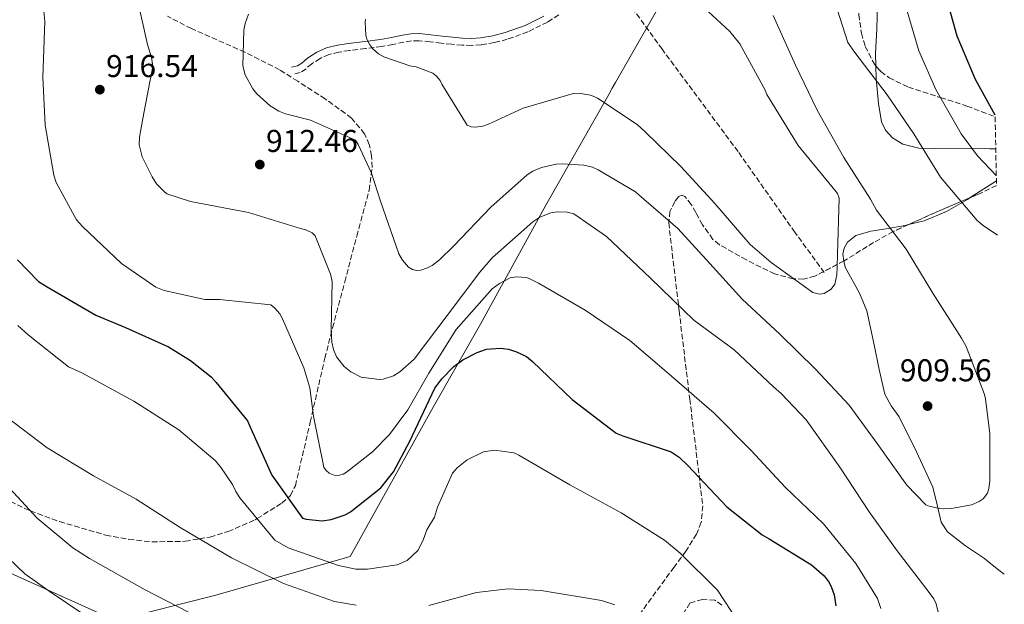
# Model space of a CAD drawing. Units: metres. Extents: x 634196 to 637639, y 4757506 to 4759887.
# Drawn here: x 637297 to 637610, y 4759037 to 4759223 of the extents above; entities that cross this region are included whole.
import ezdxf

# ---------------------------------------------------------------- set-up
doc = ezdxf.new("R2010")
doc.units = ezdxf.units.M
doc.header["$MEASUREMENT"] = 0
doc.linetypes.add('DGN Style 3', pattern=[2.435890702152634, 1.739921930109024, -0.6959687720436097])
doc.linetypes.add('DGN Style 5', pattern=[1.217945351076317, 0.5219765790327072, -0.6959687720436097])
for name, color, linetype, lineweight in [('Barranco lineal', 142, 'DGN Style 3', 13), ('Barranco lineal no visto', 142, 'DGN Style 5', 0), ('Camino', 7, 'DGN Style 3', 0), ('Cota de punto acotado terreno', 7, 'Continuous', 0), ('Curva de nivel directora', 30, 'Continuous', 30), ('Curva de nivel intermedia', 30, 'Continuous', 0), ('Límite de municipio', 7, 'Continuous', 0), ('Línea de cambio de uso (parcela vista)', 92, 'Continuous', 0), ('Margen derecho', 7, 'Continuous', 0), ('Punto acotado terreno (símbolo)', 7, 'Continuous', 0), ('Zona arbolada', 92, 'DGN Style 3', 0)]:
    doc.layers.add(name, color=color, linetype=linetype, lineweight=lineweight)
doc.styles.add('Style-Arial', font='arial.ttf')

# ---------------------------------------------------------------- blocks, each defined once
blk = doc.blocks.new('5PATER')
at = {"layer": 'Barranco lineal no visto', "linetype": 'Continuous', "lineweight": 0}
h = blk.add_hatch(color=51, dxfattribs=at)
edge = h.paths.add_edge_path()
edge.add_ellipse((0, 0), major_axis=(-0.1095731443231308, -0.1110710700762829), ratio=0.9994222409660317, start_angle=0, end_angle=360)

msp = doc.modelspace()

# ---------------------------------------------------------------- linework, layer by layer
at = {"layer": 'Barranco lineal', "color": 142, "linetype": 'DGN Style 3', "lineweight": 13}
msp.add_polyline3d([(637451.6100000005, 4759446.51, 895), (637458.9900000002, 4759437.77, 895), (637469.4500000002, 4759412.300000001, 895), (637480.1600000003, 4759381.449999999, 899.0099999999949), (637481.6900000004, 4759351.32, 900), (637475.5700000003, 4759327.65, 900), (637468.6900000004, 4759303.26, 900), (637464.8600000005, 4759285.32, 900), (637468.6799999997, 4759267.390000001, 900.8399999999965), (637478.6299999999, 4759244.430000001, 903.1000000000058), (637500.8200000003, 4759213.58, 905), (637525.2999999998, 4759180.58, 905), (637542.8200000003, 4759155.66, 905), (637552.7699999996, 4759142.029999999, 905)], dxfattribs=at)
at = {"layer": 'Camino', "color": 7, "linetype": 'DGN Style 3', "lineweight": 0}
for points in [[(637468.1399999994, 4759224.36, 903.3600000000006), (637464.5499999997, 4759222, 903.529999999999), (637458.3000000003, 4759218.92, 903.9400000000023), (637451.7899999992, 4759216.550000001, 904.2400000000052), (637447.6900000019, 4759215.490000002, 904.2200000000012), (637443.53, 4759214.83, 904.1799999999931), (637440.489999998, 4759214.610000002, 904.1699999999984), (637437.4499999981, 4759214.670000001, 904.1600000000036), (637434.129999999, 4759214.980000002, 904.1300000000047), (637430.8099999975, 4759215.320000002, 904.0899999999967), (637427.2899999992, 4759215.730000001, 904.0399999999937), (637423.7600000021, 4759216.11, 903.9900000000052), (637421.3399999992, 4759216.020000001, 904.0700000000071), (637418.9299999997, 4759215.619999999, 904.2500000000002), (637415.4099999992, 4759214.930000001, 904.550000000003), (637411.909999999, 4759214.270000001, 904.8399999999967), (637406.7800000014, 4759213.609999999, 905.2400000000055), (637401.6299999993, 4759213.000000002, 905.6799999999931), (637398.329999998, 4759212.480000001, 906.2299999999959), (637395.0899999992, 4759211.720000001, 906.9100000000036), (637392.2999999997, 4759210.460000004, 907.4600000000064), (637389.6800000002, 4759208.810000001, 908), (637387.8799999985, 4759207.220000002, 908.029999999999), (637385.9999999988, 4759205.990000002, 908.300000000003), (637383.7999999993, 4759205.470000002, 909.2400000000052)], [(637519.9499999987, 4759036.76, 930.3200000000071), (637517.7299999992, 4759038.380000004, 930.5399999999937), (637513.7600000016, 4759038.61, 931.1999999999971), (637509.800000001, 4759037.45, 932), (637507.8200000006, 4759034.2, 932.8200000000071)]]:
    msp.add_polyline3d(points, dxfattribs=at)
at = {"layer": 'Curva de nivel directora', "color": 30, "linetype": 'Continuous', "lineweight": 30, "elevation": 925.0000000000002, "flags": 128}
for points in [[(637606.7099999995, 4759192.460000004), (637600.5099999991, 4759203.730000002), (637594.6300000006, 4759217.539999999), (637590.3099999999, 4759233.210000002)], [(637296.1800000002, 4759146.449999999), (637302.9399999994, 4759139.560000001), (637305.6299999983, 4759137.939999999), (637321.089999999, 4759128.940000001), (637330.5599999997, 4759125.010000002), (637344.2199999987, 4759118.82), (637351.1999999993, 4759114.510000001), (637357.6900000002, 4759109.289999999), (637359.2999999995, 4759107.560000001), (637369.2300000006, 4759095.320000002), (637370.7799999993, 4759091.930000001), (637376.9899999987, 4759078.039999999), (637386.7799999989, 4759064.380000002), (637387.8600000006, 4759064.060000001), (637393.0300000006, 4759063.560000001), (637395.8600000005, 4759063.939999999), (637400.3300000008, 4759065.510000001), (637401.9800000002, 4759066.449999999), (637411.5999999982, 4759074.010000002), (637415.6799999997, 4759079.15), (637420.8499999996, 4759088.880000002), (637428.74, 4759105.740000002), (637430.9500000004, 4759108.690000001), (637434.7999999995, 4759112.580000003), (637437.6799999983, 4759114.7), (637442.2200000002, 4759117.100000001), (637445.1999999997, 4759118.070000002), (637449.6099999998, 4759118.380000002), (637452.1899999991, 4759118.090000002), (637454.6999999993, 4759117.300000003), (637457.8899999988, 4759115.770000001), (637459.829999999, 4759114.220000003), (637472.4199999998, 4759102.09), (637486.4000000008, 4759091.41), (637488.4999999997, 4759090.529999999), (637503.8099999984, 4759085.439999999), (637506.4199999992, 4759083.820000002), (637509.1199999992, 4759081.11), (637521.5600000003, 4759067.990000002), (637532.7699999998, 4759059.090000002), (637534.9600000002, 4759057.880000002), (637548.4000000004, 4759049.600000001), (637552.4500000004, 4759046.08), (637553.9900000005, 4759043.939999999), (637554.7599999993, 4759042.37), (637555.5499999984, 4759040.050000002), (637556.0999999982, 4759036.570000002)]]:
    msp.add_lwpolyline(points, dxfattribs=at)
at = {"layer": 'Curva de nivel intermedia', "color": 30, "linetype": 'Continuous', "lineweight": 0, "flags": 128}
for points, elevation in [([(637554.9000000001, 4759231.550000002), (637559.8900000014, 4759215.560000001), (637562.1500000011, 4759212.310000001), (637572.3900000005, 4759198.940000001), (637580.9500000012, 4759186.51), (637589.3700000012, 4759172.699999999), (637600.9800000007, 4759159.02), (637602.9200000009, 4759157.350000001), (637607.4800000006, 4759154.369999998)], 915), ([(637334.1800000005, 4759229.67), (637337.4900000008, 4759214.91), (637338.7699999993, 4759210.720000001), (637339.1800000007, 4759208.02), (637336.0300000012, 4759191.369999999), (637334.9200000004, 4759185.439999999), (637334.8700000012, 4759183.03), (637335.8500000002, 4759179.17), (637338.9900000007, 4759172.810000001), (637340.3899999999, 4759170.67), (637342.7999999993, 4759168.170000001), (637343.6900000012, 4759167.48), (637351.1400000011, 4759165.01), (637369.5400000011, 4759161.51), (637386.1100000005, 4759156.4), (637387.8200000004, 4759155.970000001), (637389.7900000019, 4759155.05), (637390.7999999999, 4759154.149999999), (637395.61, 4759141.949999999), (637396.1500000008, 4759139.619999998), (637395.8899999994, 4759124.100000001), (637396.0300000003, 4759120.349999999), (637396.5700000012, 4759117.949999998), (637397.5200000011, 4759115.63), (637399.990000001, 4759112.55), (637402.13, 4759110.880000001), (637405.4100000013, 4759109.180000001), (637411.1199999999, 4759108.520000001), (637412.3200000002, 4759108.619999998), (637415.6399999994, 4759109.67), (637417.7000000003, 4759110.869999999), (637422.1700000007, 4759114.890000001), (637432.6900000017, 4759128.829999999), (637443.0899999997, 4759142.56), (637447.0100000004, 4759147.16), (637459.8600000005, 4759158.519999999), (637462.1300000013, 4759160.09), (637465.6000000002, 4759161.439999999), (637467.5899999995, 4759161.76), (637470.8000000014, 4759161.599999999), (637472.8900000014, 4759161.13), (637483.2400000002, 4759153.890000001), (637497.3100000008, 4759140.619999999), (637511.0800000017, 4759127.359999998), (637523.8800000004, 4759117.939999999), (637536.3000000013, 4759106.109999998), (637538.7900000013, 4759104.07), (637546.7100000004, 4759095.699999999), (637557.4300000004, 4759080.640000001), (637566.7700000012, 4759066.430000001), (637575.6600000005, 4759054.08), (637585.8100000005, 4759040.759999999), (637587.2200000009, 4759038.82), (637587.9500000018, 4759037.210000001), (637588.7099999995, 4759034.180000001)], 915), ([(637406.7900000004, 4759222.899999999), (637406.6699999997, 4759222.060000001), (637406.8200000017, 4759217.859999998), (637407.2199999995, 4759216.58), (637408.1600000005, 4759214.759999998), (637409.0500000003, 4759213.569999999), (637410.8700000017, 4759211.929999999), (637412.5500000004, 4759210.999999999), (637420.8400000008, 4759208.09), (637422.800000001, 4759207.789999999), (637428.150000002, 4759205.84), (637429.1700000013, 4759204.939999999), (637430.4400000009, 4759203.42), (637431.0399999998, 4759202.3), (637438.9900000005, 4759189.230000001), (637440.28, 4759188.759999999), (637441.7000000017, 4759188.609999999), (637444.0300000008, 4759188.980000001), (637445.8500000002, 4759189.55), (637456.8000000003, 4759194.67), (637473.0800000014, 4759199.420000001), (637475.0300000005, 4759199.369999999), (637478.2100000011, 4759198.84), (637479.5900000002, 4759198.320000002), (637480.4300000007, 4759197.869999999), (637493.0400000016, 4759189.460000001), (637495.6200000009, 4759187.119999998), (637506.8600000016, 4759176.189999998), (637517.7000000001, 4759164.409999998), (637528.9699999999, 4759151.4), (637535.5999999995, 4759145.680000001), (637548.8200000006, 4759136.100000001), (637550.9500000007, 4759135.590000001), (637552.4400000015, 4759135.83), (637554.6299999997, 4759137.189999999), (637555.8099999999, 4759138.749999999), (637556.4700000016, 4759141.76), (637556.5499999998, 4759144.300000001), (637556.6600000015, 4759148.289999999), (637557.2100000014, 4759166.069999999), (637556.6500000004, 4759167.560000001), (637554.9100000013, 4759169.739999999), (637544.1700000013, 4759182.810000001), (637534.2600000005, 4759199.05), (637533.6600000015, 4759200.410000001), (637525.6900000009, 4759215.109999999), (637522.4600000011, 4759219.05), (637512.880000001, 4759227.890000001)], 905), ([(637578.2800000003, 4759227.32), (637582.4800000001, 4759212.859999998), (637587.8900000014, 4759200.65), (637595.9300000013, 4759186.49), (637601.1300000004, 4759179.500000001), (637607.1000000006, 4759173.279999998)], 920.0000000000008), ([(637304.5199999998, 4759226.439999999), (637304.8799999995, 4759222.159999999), (637304.2800000005, 4759204.539999999), (637304.9800000001, 4759189.279999999), (637307.7600000007, 4759173.340000001), (637308.5099999995, 4759171.060000001), (637314.9300000012, 4759159.220000001), (637316.8800000002, 4759157.050000001), (637329.3000000011, 4759145.340000001), (637340.1600000019, 4759137.77), (637342.7600000014, 4759136.769999999), (637355.7000000009, 4759133.930000001), (637360.4000000014, 4759133.880000001), (637376.7000000004, 4759132.140000001), (637377.9299999997, 4759131.16), (637379.500000001, 4759129.31), (637380.3900000006, 4759127.74), (637387.2100000002, 4759112.199999999), (637389.0200000008, 4759105.78), (637390.2400000012, 4759096.77), (637393.5400000003, 4759080.63), (637394.3000000003, 4759079.519999999), (637395.190000002, 4759078.699999998), (637396.8200000015, 4759078.06), (637398.0300000008, 4759077.99), (637399.6900000015, 4759078.390000001), (637400.7599999999, 4759079.039999999), (637409.0200000011, 4759085.489999999), (637414.3499999997, 4759090.989999999), (637420.1800000013, 4759098.819999999), (637426.820000002, 4759110.489999999), (637435.5900000007, 4759124.32), (637446.9600000011, 4759137.230000001), (637449.3500000006, 4759138.979999999), (637452.690000002, 4759140.74), (637454.7700000008, 4759141.100000001), (637457.7700000004, 4759140.859999998), (637458.7699999996, 4759140.579999999), (637461.7100000011, 4759139.09), (637476.5300000003, 4759130.539999999), (637490.7100000002, 4759120.859999998), (637502.3100000009, 4759110.92), (637517.4600000009, 4759097.76), (637529.2500000015, 4759085.92), (637540.0899999999, 4759074.230000001), (637552.1799999999, 4759062.640000001), (637562.4900000008, 4759050.019999999), (637569.3200000017, 4759038.930000001), (637570.4100000003, 4759035.710000002)], 920.0000000000002), ([(637369.5999999992, 4759224.52), (637368.4800000016, 4759221.59), (637368.0999999995, 4759219.42), (637367.8200000002, 4759208.140000001), (637368.570000001, 4759205.239999998), (637370.9300000013, 4759200.819999999), (637372.2400000012, 4759199.220000001), (637376.420000001, 4759195.410000001), (637379.2400000017, 4759193.75), (637381.2900000014, 4759192.869999999), (637389.270000001, 4759190.830000001), (637403.5200000004, 4759184.480000001), (637404.3699999996, 4759183.119999999), (637408.6400000011, 4759173.990000002), (637411.52, 4759165.079999999), (637417.3200000003, 4759148.4), (637418.4700000014, 4759146.38), (637420.4200000005, 4759144.17), (637421.6800000012, 4759143.390000002), (637422.9800000021, 4759143.119999998), (637424.35, 4759143.230000001), (637426.4199999997, 4759143.930000001), (637427.9100000006, 4759144.739999999), (637430.2900000011, 4759146.480000001), (637434.8399999996, 4759150.970000001), (637446.5499999998, 4759163.220000001), (637458.1300000002, 4759173.510000001), (637459.9400000008, 4759174.67), (637462.6299999997, 4759175.83), (637467.2699999999, 4759176.859999998), (637469.2300000002, 4759177.02), (637476.0600000009, 4759176.579999999), (637478.8200000013, 4759175.88), (637480.6600000008, 4759175.12), (637492.5499999998, 4759168.139999999), (637494.4500000019, 4759166.38), (637505.9299999997, 4759156.409999999), (637516.1300000009, 4759145.289999999)], 910.0000000000002), ([(637516.1300000009, 4759145.289999999), (637526.3800000015, 4759133.960000001), (637538.370000001, 4759122.91), (637549.6200000007, 4759111.770000001), (637560.3300000017, 4759100.33), (637569.2200000011, 4759088.109999998), (637578.7000000004, 4759074.939999999), (637584.6700000007, 4759068.66), (637585.7600000014, 4759068.220000001), (637589.0200000004, 4759067.480000001), (637590.4800000021, 4759067.34), (637592.8899999993, 4759067.46), (637599.1900000003, 4759068.680000001), (637601.630000001, 4759069.720000001), (637602.9499999998, 4759070.609999999), (637604.2500000007, 4759072.38), (637604.7300000013, 4759073.800000001), (637605.070000001, 4759076.309999999), (637605.0800000001, 4759091.159999999), (637603.7000000009, 4759102.34), (637603.35, 4759103.71), (637597.5300000019, 4759118.970000001), (637596.07, 4759121.649999999), (637586.9000000014, 4759135.91), (637578.4400000012, 4759149.84), (637569.0100000009, 4759162.31), (637567.1199999999, 4759165.73), (637558.7200000001, 4759179), (637550.2000000018, 4759194.019999998), (637543.36, 4759208.31), (637536.240000001, 4759224.140000001)], 910), ([(637527.1900000006, 4759028.3), (637518.5499999995, 4759041.55), (637506.7200000009, 4759053.269999999), (637501.6900000017, 4759057.399999999), (637487.9200000007, 4759066.109999999), (637471.6599999998, 4759075.029999998), (637455.4000000011, 4759084.449999999), (637453.9000000014, 4759085.17), (637447.6900000019, 4759086.060000001), (637444.2200000007, 4759085.509999999), (637439.0599999997, 4759082.95), (637435.8700000001, 4759080.42), (637434.4100000005, 4759078.67), (637429.6200000006, 4759067.930000001), (637428.6799999995, 4759064.689999999), (637426.260000001, 4759060.689999999), (637425.0800000009, 4759057.439999999), (637423.3900000011, 4759054.189999999), (637419.9700000013, 4759050.92), (637416.7700000005, 4759049.63), (637407.3700000015, 4759048.239999999), (637403.6499999999, 4759048.180000001), (637398.1700000016, 4759049.34), (637382.2200000013, 4759055.039999999), (637377.9600000011, 4759057.449999998), (637366.8400000011, 4759070.909999999), (637365.5700000015, 4759072.88), (637364.5499999999, 4759075.09), (637360.7400000012, 4759080.730000001), (637358.9700000009, 4759082.689999999), (637347.4100000006, 4759092.429999999), (637333.1400000012, 4759101.630000002), (637316.6299999999, 4759110.539999999), (637312.3899999999, 4759112.460000001), (637299.5800000001, 4759122.67), (637296.3099999998, 4759125.600000001)], 930), ([(637403.8300000011, 4759036.78), (637396.8700000006, 4759037.910000001), (637380.6600000011, 4759043.609999998), (637364.1699999999, 4759051.779999998), (637347.9, 4759061.439999999), (637333.8699999999, 4759070.399999999), (637320.3700000015, 4759077.869999999), (637305.5999999993, 4759086.81), (637292.8000000007, 4759096.529999998)], 935.0000000000002), ([(637354.0500000013, 4759032.779999999), (637336.8000000003, 4759041.680000001), (637319.0400000017, 4759051.57), (637313.78, 4759054.960000001), (637302.4800000011, 4759064.449999999), (637288.6100000018, 4759079.36)], 940), ([(637321.8500000013, 4759030.779999998), (637306.5600000004, 4759040.96), (637298.5400000005, 4759046.779999998), (637285.4500000014, 4759059.220000001)], 945.0000000000002), ([(637485.9000000001, 4759036.829999999), (637481.66, 4759038.250000001), (637462.5200000001, 4759041.42), (637452.0999999997, 4759041.999999999), (637441.9499999997, 4759040.850000001), (637426.8900000014, 4759036.640000002)], 935.0000000000002)]:
    msp.add_lwpolyline(points, dxfattribs=dict(at, elevation=elevation))
at = {"layer": 'Límite de municipio', "color": 7, "linetype": 'Continuous', "lineweight": 0}
msp.add_polyline3d([(637503.0300000012, 4759232.359999999, 904.86), (637486.1400000006, 4759202.779999999, 905), (637485.129999999, 4759201.01, 905), (637484, 4759199.02, 905), (637483.1799999997, 4759197.58, 905), (637464.0100000016, 4759163.890000001, 913.97), (637450.3500000016, 4759138.939999999, 920.08), (637449.9299999997, 4759138.180000001, 920.13), (637443.2699999996, 4759126.02, 922.0400000000001), (637428.2300000006, 4759099.66, 925.5600000000001), (637401.9100000003, 4759052.189999999, 928.9100000000001), (637359.2300000006, 4759039.92, 937.98), (637327.3099999987, 4759031.869999999, 943.8900000000001), (637286.3999999985, 4759050.350000001, 945)], dxfattribs=at)
at = {"layer": 'Línea de cambio de uso (parcela vista)', "color": 92, "linetype": 'Continuous', "lineweight": 0, "extrusion": (-0.2158742644171565, -0.1389938638160919, 0.9664776292205762), "elevation": -798251.9963460179, "flags": 128}
msp.add_lwpolyline([(-3656304.329259708, 3008393.046217662), (-3656304.329259708, 3008403.347255168)], dxfattribs=at)
at = {"layer": 'Línea de cambio de uso (parcela vista)', "color": 92, "linetype": 'Continuous', "lineweight": 0}
for points in [[(637585.2625000002, 4759387.016799999, 926.0861000000004), (637584.8700000001, 4759381.810000001, 925.5), (637583.4100000003, 4759369.75, 924.8500000000058), (637581.5099999999, 4759357.720000001, 924.2299999999959), (637579.4900000002, 4759346.210000001, 922.6000000000058), (637577.4600000001, 4759334.730000001, 921.0700000000071), (637575.8300000001, 4759324.619999999, 920.9199999999984), (637574.1799999997, 4759314.51, 920.8399999999965), (637572.2699999996, 4759306.199999999, 920.279999999999), (637570.1600000003, 4759297.869999999, 919.7400000000052), (637567.0300000003, 4759284.380000001, 919.779999999999), (637565.9199999999, 4759277.630000001, 919.9100000000036), (637565.6100000005, 4759270.859999999, 919.800000000003), (637566.7699999996, 4759256.75, 918.2299999999959), (637568.2599999999, 4759242.59, 916.6999999999971), (637568.8399999999, 4759235.140000001, 916.5599999999978), (637569.3200000003, 4759227.689999999, 916.4100000000036), (637569.1600000003, 4759219.880000001, 915.9799999999959), (637568.7400000002, 4759212.07, 915.6000000000058), (637568.8603999997, 4759208.087400001, 915.5197000000045)], [(637568.8603999997, 4759208.087400001, 915.5197000000045), (637568.9800000006, 4759204.130000001, 915.4400000000023), (637569.6799999997, 4759196.199999999, 915.3099999999978), (637570.6699999999, 4759190.359999999, 915.0899999999965), (637571.9400000004, 4759187.66, 914.9600000000064), (637574.1299999999, 4759185.220000001, 914.8800000000047), (637577.4299999997, 4759183.189999999, 914.9100000000036), (637582.4699999997, 4759181.970000001, 915.300000000003), (637587.5899999999, 4759181.84, 916.0599999999978), (637604.9900000002, 4759181.76, 919.25), (637606.9299999997, 4759181.75, 919.6000000000058)], [(637579.1975999996, 4759157.667300001, 909.2805999999982), (637584.2199999997, 4759158.850000001, 910.4799999999959), (637591.2800000003, 4759161.890000001, 912.4600000000064), (637597.9199999999, 4759165.699999999, 914.4700000000012), (637598.7593, 4759166.2404, 914.7351999999955)], [(637558.7230000002, 4759146.1491, 907.4878999999928), (637558.3399999999, 4759148.24, 907.550000000003), (637558.7699999996, 4759150.199999999, 907.6199999999953), (637559.8700000001, 4759152.119999999, 907.6699999999984), (637562.4699999997, 4759154.25, 907.75), (637567.2000000002, 4759155.550000001, 907.9100000000036), (637572.0999999996, 4759156.310000001, 908.1600000000036), (637578.1900000004, 4759157.430000001, 909.0399999999937), (637579.1975999996, 4759157.667300001, 909.2805999999982)], [(637609.6399999997, 4759046.66, 911.300000000003), (637608.3399999999, 4759047.619999999, 911.1699999999984), (637605.8200000003, 4759049.58, 910.929999999993), (637603.2999999998, 4759051.550000001, 910.679999999993), (637597.3300000001, 4759055.609999999, 910.6999999999971), (637591.5700000003, 4759060.07, 910.7700000000042), (637589.5899999999, 4759063.16, 910.4199999999984), (637588.3399999999, 4759068.699999999, 909.6900000000023), (637586.9199999999, 4759074.220000001, 909.1199999999953), (637581.7199999997, 4759085.449999999, 908.3999999999943), (637576.2100000001, 4759096.57, 907.7899999999937), (637573.7100000001, 4759100.100000001, 907.6000000000058), (637571.6799999997, 4759103.82, 907.4700000000012), (637569.9000000004, 4759111.65, 907.3999999999943), (637568.2599999999, 4759119.51, 907.3500000000058), (637567.1399999997, 4759124.880000001, 907.2599999999949), (637566.0199999996, 4759130.25, 907.179999999993), (637563.6600000003, 4759135.850000001, 907.2200000000012), (637559.0800000001, 4759144.199999999, 907.429999999993), (637558.7230000002, 4759146.1491, 907.4878999999928)]]:
    msp.add_polyline3d(points, dxfattribs=at)
at = {"layer": 'Margen derecho', "color": 7, "linetype": 'Continuous', "lineweight": 0}
msp.add_polyline3d([(637463.440000001, 4759223.949999999, 903.529999999999), (637457.4200000018, 4759220.980000001, 903.9400000000023), (637451.1299999974, 4759218.690000001, 904.2400000000052), (637447.2299999993, 4759217.690000001, 904.2200000000012), (637443.2699999985, 4759217.060000001, 904.1799999999931), (637440.4299999998, 4759216.850000001, 904.1699999999984), (637437.5799999977, 4759216.910000001, 904.1600000000036), (637434.3500000001, 4759217.210000004, 904.1300000000047), (637431.0599999977, 4759217.550000003, 904.0899999999967), (637427.5300000006, 4759217.960000001, 904.0399999999937), (637423.8299999969, 4759218.359999999, 903.9900000000052), (637421.1200000001, 4759218.25, 904.0700000000071), (637418.5300000019, 4759217.830000003, 904.2500000000002), (637414.9899999968, 4759217.130000002, 904.550000000003), (637411.5599999981, 4759216.480000001, 904.8399999999967), (637406.4999999999, 4759215.84, 905.2400000000055), (637401.3299999976, 4759215.220000001, 905.6799999999931), (637397.8999999989, 4759214.689999999, 906.2299999999959), (637394.3699999994, 4759213.859999999, 906.9100000000036), (637391.239999998, 4759212.440000001, 907.4600000000064), (637388.339999999, 4759210.609999999, 908), (637386.5199999996, 4759209.000000001, 908.029999999999), (637385.1000000002, 4759208.08, 908.300000000003), (637383.2800000008, 4759207.65, 909.2400000000052)], dxfattribs=at)
at = {"layer": 'Zona arbolada', "color": 92, "linetype": 'DGN Style 3', "lineweight": 0, "extrusion": (-0.3875685121050801, 0.6888548022419733, 0.6125926132862086), "elevation": 3031820.019869084, "flags": 128}
msp.add_lwpolyline([(-2889330.290710989, -2348634.067654608), (-2889324.504571839, -2348634.624335603), (-2889321.05711328, -2348635.244022765)], dxfattribs=at)
at = {"layer": 'Zona arbolada', "color": 92, "linetype": 'DGN Style 3', "lineweight": 0, "extrusion": (-0.4056383252414413, 0.7806862546109629, 0.4753803960585936), "elevation": 3457214.735668034, "flags": 128}
msp.add_lwpolyline([(-2760080.726323378, -1867034.270998009), (-2760069.075896719, -1867036.146693442), (-2760059.415176734, -1867037.240830167)], dxfattribs=at)
at = {"layer": 'Zona arbolada', "color": 92, "linetype": 'DGN Style 3', "lineweight": 0}
for points in [[(637585.2625000002, 4759387.016799999, 924.5861000000004), (637584.6699999999, 4759384.100000001, 924.3500000000058), (637579.4699999997, 4759359.17, 922.3200000000071), (637574.6699999999, 4759340.77, 920.779999999999), (637569.8200000003, 4759322.279999999, 919.25), (637567.9000000004, 4759312.350000001, 918.75), (637565.8099999997, 4759297.380000001, 918.6399999999995), (637564.0899999999, 4759282.4, 918.3800000000047), (637563.0099999999, 4759269.850000001, 917.179999999993), (637562.5199999996, 4759250.980000001, 914.3200000000071), (637562.6500000004, 4759241.539999999, 913.1600000000036), (637562.9500000002, 4759232.109999999, 912.6499999999943), (637563.4100000003, 4759224.4, 912.8600000000006), (637564.2800000003, 4759218.5, 913.2599999999949), (637565.4500000002, 4759214.279999999, 913.6100000000006), (637568.3600000005, 4759208.65, 914.0800000000017), (637568.8603999997, 4759208.087400001, 914.1183000000019)], [(637563.4100000003, 4759224.4, 912.8600000000006), (637564.2800000003, 4759218.5, 913.2599999999949), (637565.4500000002, 4759214.279999999, 913.6100000000006), (637568.3600000005, 4759208.65, 914.0800000000017), (637570.4500000002, 4759206.300000001, 914.2400000000052), (637573.0499999998, 4759204.359999999, 914.3300000000017), (637579.1699999999, 4759201.359999999, 914.3999999999943), (637588.4800000006, 4759198.310000001, 919.8600000000006), (637589.3700000001, 4759198.029999999, 920), (637597.7800000003, 4759195.359999999, 918.029999999999), (637606.7199999997, 4759191.92, 913.9199999999984), (637607.1600000003, 4759170.140000001, 912.9600000000064), (637601.9500000002, 4759167.600000001, 912.5200000000042), (637588.0099999999, 4759161.66, 910.3800000000047), (637574.3700000001, 4759155.480000001, 908.8899999999995), (637568.1299999999, 4759151.970000001, 909.0599999999978), (637558.8200000003, 4759146.199999999, 910.0700000000071), (637549.4500000002, 4759141.279999999, 910.6199999999953), (637545.8600000005, 4759140.390000001, 910.5), (637542.5899999999, 4759140.449999999, 910.3200000000071), (637536.6799999997, 4759142, 909.8899999999995), (637527.7300000006, 4759146.449999999, 909.1499999999943), (637519.1799999997, 4759151.300000001, 908.6000000000058), (637517.0599999997, 4759152.980000001, 908.5200000000042), (637513.8099999997, 4759157.600000001, 908.4600000000064), (637511.6799999997, 4759161.49, 908.5200000000042), (637510.2100000001, 4759164.09, 908.6199999999953), (637508.1699999999, 4759166.65, 908.8999999999943), (637507.1900000004, 4759167.02, 909.1000000000058), (637506.2300000006, 4759166.57, 909.3500000000058), (637504.9699999997, 4759165.050000001, 910.1100000000006), (637503.4500000002, 4759161.859999999, 912.029999999999), (637503.0499999998, 4759158.230000001, 913.4600000000064), (637506.3600000005, 4759130.25, 918.3600000000006), (637509.7300000006, 4759102.26, 922.9499999999971), (637511.8099999997, 4759085.289999999, 925.529999999999), (637513.8499999996, 4759068.34, 928.1600000000036), (637513.3799999999, 4759063.100000001, 929.2200000000012), (637511.8799999999, 4759059.350000001, 930.1699999999984), (637508.5300000003, 4759053.980000001, 931.6000000000058), (637504.7599999999, 4759048.859999999, 932.7299999999959), (637492.8099999997, 4759032.529999999, 935.0800000000017)], [(637363.0999999996, 4759060.15, 934.0099999999949), (637371.6900000004, 4759063.91, 930.6000000000058), (637372.3099999997, 4759064.289999999, 930), (637380.1600000003, 4759069.130000001, 921.7400000000052), (637382.9100000003, 4759071.640000001, 921.0599999999978), (637384.4900000002, 4759074.720000001, 920.4100000000036), (637389.2000000002, 4759094.930000001, 916.7599999999949), (637393.8099999997, 4759115.199999999, 913.5200000000042), (637396.3099999997, 4759124.91, 912.5800000000017), (637400.1600000003, 4759139.470000001, 912.2299999999959), (637403.9699999997, 4759154.039999999, 911.6100000000006), (637407.9500000002, 4759168.600000001, 909.3699999999953), (637408.8700000001, 4759175.91, 908.1199999999953), (637408.6900000004, 4759179.529999999, 907.6199999999953), (637407.9400000004, 4759183.109999999, 907.2700000000042), (637406.4500000002, 4759186.51, 907.0599999999978), (637402.3200000003, 4759191.539999999, 906.929999999993), (637393.9299999997, 4759197.630000001, 907.1699999999984), (637385.2400000002, 4759203.199999999, 907.6699999999984), (637379.4800000006, 4759206.9, 908.3300000000017), (637368.4100000003, 4759212.460000001, 910.3999999999943), (637351.4699999997, 4759219.939999999, 913.7700000000042), (637343.8300000001, 4759223.91, 914.6399999999995)], [(637568.8603999997, 4759208.087400001, 914.1183000000019), (637570.4500000002, 4759206.300000001, 914.2400000000052), (637573.0499999998, 4759204.359999999, 914.3300000000017), (637579.1699999999, 4759201.359999999, 914.3999999999943), (637588.4800000006, 4759198.310000001, 919.8600000000006), (637589.3700000001, 4759198.029999999, 920), (637597.7800000003, 4759195.359999999, 918.029999999999), (637606.7199999997, 4759191.92, 913.9199999999984)], [(637558.7230000002, 4759146.1491, 910.0757000000013), (637549.4500000002, 4759141.279999999, 910.6199999999953), (637545.8600000005, 4759140.390000001, 910.5), (637542.5899999999, 4759140.449999999, 910.3200000000071), (637536.6799999997, 4759142, 909.8899999999995), (637527.7300000006, 4759146.449999999, 909.1499999999943), (637519.1799999997, 4759151.300000001, 908.6000000000058), (637517.0599999997, 4759152.980000001, 908.5200000000042), (637513.8099999997, 4759157.600000001, 908.4600000000064), (637511.6799999997, 4759161.49, 908.5200000000042), (637510.2100000001, 4759164.09, 908.6199999999953), (637508.1699999999, 4759166.65, 908.8999999999943), (637507.1900000004, 4759167.02, 909.1000000000058), (637506.2300000006, 4759166.57, 909.3500000000058), (637504.9699999997, 4759165.050000001, 910.1100000000006), (637503.4500000002, 4759161.859999999, 912.029999999999), (637503.0499999998, 4759158.230000001, 913.4600000000064), (637506.3600000005, 4759130.25, 918.3600000000006), (637509.7300000006, 4759102.26, 922.9499999999971), (637511.8099999997, 4759085.289999999, 925.529999999999), (637513.8499999996, 4759068.34, 928.1600000000036), (637513.3799999999, 4759063.100000001, 929.2200000000012), (637511.8799999999, 4759059.350000001, 930.1699999999984), (637508.5300000003, 4759053.980000001, 931.6000000000058), (637504.7599999999, 4759048.859999999, 932.7299999999959), (637492.8099999997, 4759032.529999999, 935.0800000000017)], [(637579.1975999996, 4759157.667300001, 909.4174000000058), (637574.3700000001, 4759155.480000001, 908.8899999999995), (637568.1299999999, 4759151.970000001, 909.0599999999978), (637558.8200000003, 4759146.199999999, 910.0700000000071), (637558.7230000002, 4759146.1491, 910.0757000000013)], [(637289.5999999996, 4759071.84, 939.429999999993), (637299.29, 4759067.15, 939.9499999999971), (637300.3200000003, 4759066.77, 940), (637309.5300000003, 4759063.32, 940.0800000000017), (637324.2100000001, 4759059.060000001, 939), (637331.5800000001, 4759057.680000001, 938.1000000000058), (637338.9100000003, 4759056.880000001, 937.1000000000058), (637349.4900000002, 4759057.07, 935.6100000000006), (637353.9600000001, 4759057.850000001, 935), (637357.3099999997, 4759058.430000001, 934.6399999999995), (637363.0999999996, 4759060.15, 934.0099999999949)]]:
    msp.add_polyline3d(points, dxfattribs=at)

# ---------------------------------------------------------------- block references
at = {"layer": 'Punto acotado terreno (símbolo)', "color": 7, "linetype": 'Continuous', "lineweight": 0, "xscale": 10, "yscale": 10, "zscale": 10}
for p in [(637322.3699999999, 4759200.550000002, 916.5399999999937), (637373.170000001, 4759176.760000001, 912.4499999999977), (637585.2699999996, 4759100.030000002, 909.5599999999978)]:
    msp.add_blockref('5PATER', p, dxfattribs=at)

# ---------------------------------------------------------------- texts
at = {"layer": 'Cota de punto acotado terreno', "color": 7, "linetype": 'Continuous', "lineweight": 0, "style": 'Style-Arial'}
for s, p in [('916.54', (637324.3599999996, 4759204.550000002, 916.5399999999937)), ('912.46', (637375.1499999975, 4759180.760000001, 912.4499999999971)), ('909.56', (637576.4600000012, 4759107.890000002, 909.5599999999978))]:
    msp.add_text(s, height=7.000000000000002, dxfattribs=at).set_placement(p)

doc.saveas('drawing.dxf')
